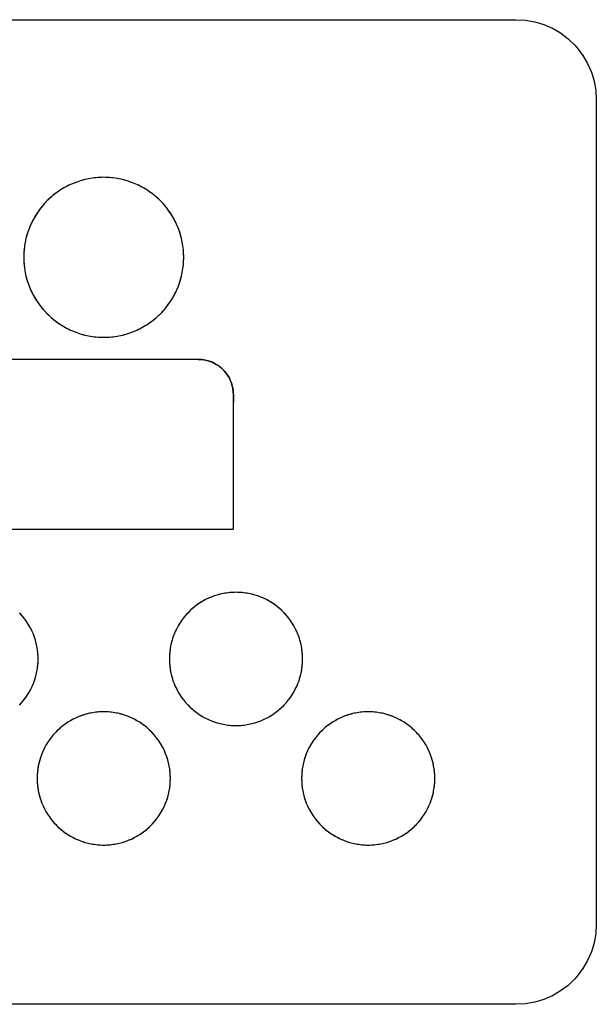
# Model space of a CAD drawing. Units: millimetres. Extents: x 31 to 818, y 144 to 401.
# Drawn here: x 568 to 575, y 185 to 197 of the extents above; entities that cross this region are included whole.
import ezdxf

# ---------------------------------------------------------------- set-up
doc = ezdxf.new("R2010")
doc.units = ezdxf.units.MM
doc.header["$LTSCALE"] = 46.255
doc.layers.add('IMPORT_IGES', color=7, linetype='CONTINUOUS')

msp = doc.modelspace()

# ---------------------------------------------------------------- linework, layer by layer
at = {"layer": 'IMPORT_IGES', "color": 7, "linetype": 'CONTINUOUS'}
for p, q in [((563.938, 196.807), (574.237, 196.807)), ((574.237, 196.807), (574.355, 196.8)), ((574.355, 196.8), (574.47, 196.78)), ((574.47, 196.78), (574.582, 196.746)), ((574.582, 196.746), (574.689, 196.7)), ((574.689, 196.7), (574.79, 196.641)), ((574.79, 196.641), (574.885, 196.57)), ((574.885, 196.57), (574.97, 196.488)), ((574.97, 196.488), (575.001, 196.454)), ((575.001, 196.454), (575.071, 196.36)), ((575.071, 196.36), (575.13, 196.258)), ((575.13, 196.258), (575.177, 196.151)), ((575.177, 196.151), (575.211, 196.04)), ((575.211, 196.04), (575.231, 195.924)), ((575.231, 195.924), (575.238, 195.807)), ((575.238, 195.807), (575.238, 185.507)), ((568.992, 194.833), (568.945, 194.828)), ((569.04, 194.837), (568.992, 194.833)), ((569.088, 194.838), (569.04, 194.837)), ((569.135, 194.837), (569.088, 194.838)), ((569.183, 194.833), (569.135, 194.837)), ((569.23, 194.828), (569.183, 194.833)), ((568.632, 194.728), (568.59, 194.705)), ((568.674, 194.748), (568.632, 194.728)), ((568.718, 194.767), (568.674, 194.748)), ((568.762, 194.783), (568.718, 194.767)), ((568.807, 194.798), (568.762, 194.783)), ((568.853, 194.81), (568.807, 194.798)), ((568.899, 194.82), (568.853, 194.81)), ((568.945, 194.828), (568.899, 194.82)), ((569.277, 194.82), (569.23, 194.828)), ((569.323, 194.81), (569.277, 194.82)), ((569.368, 194.798), (569.323, 194.81)), ((569.413, 194.783), (569.368, 194.798)), ((569.457, 194.767), (569.413, 194.783)), ((569.501, 194.748), (569.457, 194.767)), ((569.543, 194.728), (569.501, 194.748)), ((569.585, 194.705), (569.543, 194.728)), ((568.435, 194.595), (568.4, 194.563)), ((568.472, 194.626), (568.435, 194.595)), ((568.51, 194.654), (568.472, 194.626)), ((568.549, 194.681), (568.51, 194.654)), ((568.59, 194.705), (568.549, 194.681)), ((569.626, 194.681), (569.585, 194.705)), ((569.665, 194.654), (569.626, 194.681)), ((569.703, 194.626), (569.665, 194.654)), ((569.74, 194.595), (569.703, 194.626)), ((569.775, 194.563), (569.74, 194.595)), ((568.331, 194.491), (568.301, 194.455)), ((568.363, 194.527), (568.331, 194.491)), ((568.366, 194.53), (568.363, 194.527)), ((568.4, 194.563), (568.366, 194.53)), ((569.809, 194.53), (569.775, 194.563)), ((569.812, 194.527), (569.809, 194.53)), ((569.844, 194.491), (569.812, 194.527)), ((569.874, 194.455), (569.844, 194.491)), ((568.246, 194.377), (568.221, 194.337)), ((568.272, 194.416), (568.246, 194.377)), ((568.301, 194.455), (568.272, 194.416)), ((569.902, 194.417), (569.874, 194.455)), ((569.929, 194.377), (569.902, 194.417)), ((569.954, 194.337), (569.929, 194.377)), ((568.178, 194.252), (568.159, 194.209)), ((568.199, 194.295), (568.178, 194.252)), ((568.221, 194.337), (568.199, 194.295)), ((569.976, 194.295), (569.954, 194.337)), ((569.997, 194.252), (569.976, 194.295)), ((570.015, 194.209), (569.997, 194.252)), ((568.129, 194.12), (568.116, 194.074)), ((568.143, 194.165), (568.129, 194.12)), ((568.159, 194.209), (568.143, 194.165)), ((570.032, 194.165), (570.015, 194.209)), ((570.046, 194.12), (570.032, 194.165)), ((570.058, 194.074), (570.046, 194.12)), ((568.099, 193.981), (568.093, 193.934)), ((568.106, 194.028), (568.099, 193.981)), ((568.116, 194.074), (568.106, 194.028)), ((570.068, 194.028), (570.058, 194.074)), ((570.076, 193.981), (570.068, 194.028)), ((570.082, 193.934), (570.076, 193.981)), ((568.09, 193.887), (568.089, 193.839)), ((568.093, 193.934), (568.09, 193.887)), ((570.085, 193.887), (570.082, 193.934)), ((570.086, 193.839), (570.085, 193.887)), ((568.089, 193.839), (568.09, 193.792)), ((568.09, 193.792), (568.093, 193.744)), ((568.093, 193.744), (568.099, 193.697)), ((570.076, 193.697), (570.082, 193.744)), ((570.082, 193.744), (570.085, 193.792)), ((570.085, 193.792), (570.086, 193.839)), ((568.099, 193.697), (568.106, 193.65)), ((568.106, 193.65), (568.116, 193.604)), ((568.116, 193.604), (568.129, 193.559)), ((570.046, 193.559), (570.058, 193.604)), ((570.058, 193.604), (570.068, 193.65)), ((570.068, 193.65), (570.076, 193.697)), ((568.129, 193.559), (568.143, 193.514)), ((568.143, 193.514), (568.159, 193.469)), ((570.015, 193.469), (570.032, 193.514)), ((570.032, 193.514), (570.046, 193.559)), ((568.159, 193.469), (568.178, 193.426)), ((568.178, 193.426), (568.199, 193.383)), ((568.199, 193.383), (568.221, 193.342)), ((569.954, 193.342), (569.976, 193.383)), ((569.976, 193.383), (569.997, 193.426)), ((569.997, 193.426), (570.015, 193.469)), ((568.221, 193.342), (568.246, 193.301)), ((568.246, 193.301), (568.272, 193.262)), ((568.272, 193.262), (568.301, 193.224)), ((569.874, 193.224), (569.902, 193.262)), ((569.902, 193.262), (569.929, 193.301)), ((569.929, 193.301), (569.954, 193.342)), ((568.301, 193.224), (568.331, 193.187)), ((568.331, 193.187), (568.363, 193.152)), ((568.363, 193.152), (568.366, 193.148)), ((568.366, 193.148), (568.4, 193.115)), ((568.4, 193.115), (568.435, 193.083)), ((569.74, 193.083), (569.775, 193.115)), ((569.775, 193.115), (569.778, 193.118)), ((569.778, 193.118), (569.812, 193.151)), ((569.812, 193.151), (569.844, 193.187)), ((569.844, 193.187), (569.874, 193.224)), ((568.435, 193.083), (568.472, 193.052)), ((568.472, 193.052), (568.51, 193.024)), ((568.51, 193.024), (568.55, 192.997)), ((568.55, 192.997), (568.59, 192.973)), ((569.585, 192.973), (569.625, 192.997)), ((569.625, 192.997), (569.665, 193.024)), ((569.665, 193.024), (569.703, 193.052)), ((569.703, 193.052), (569.74, 193.083)), ((568.59, 192.973), (568.632, 192.95)), ((568.632, 192.95), (568.674, 192.93)), ((568.674, 192.93), (568.718, 192.911)), ((568.718, 192.911), (568.762, 192.895)), ((568.762, 192.895), (568.807, 192.88)), ((568.807, 192.88), (568.853, 192.868)), ((568.853, 192.868), (568.899, 192.858)), ((569.277, 192.858), (569.323, 192.868)), ((569.323, 192.868), (569.368, 192.88)), ((569.368, 192.88), (569.413, 192.895)), ((569.413, 192.895), (569.457, 192.911)), ((569.457, 192.911), (569.501, 192.93)), ((569.501, 192.93), (569.543, 192.95)), ((569.543, 192.95), (569.585, 192.973)), ((568.899, 192.858), (568.945, 192.85)), ((568.945, 192.85), (568.992, 192.845)), ((568.992, 192.845), (569.04, 192.841)), ((569.04, 192.841), (569.088, 192.84)), ((569.088, 192.84), (569.135, 192.841)), ((569.135, 192.841), (569.183, 192.845)), ((569.183, 192.845), (569.23, 192.85)), ((569.23, 192.85), (569.277, 192.858)), ((570.265, 192.564), (567.909, 192.564)), ((570.302, 192.563), (570.265, 192.564)), ((570.339, 192.558), (570.302, 192.563)), ((570.375, 192.551), (570.339, 192.558)), ((570.41, 192.54), (570.375, 192.551)), ((570.444, 192.527), (570.41, 192.54)), ((570.477, 192.51), (570.444, 192.527)), ((570.508, 192.491), (570.477, 192.51)), ((570.538, 192.47), (570.508, 192.491)), ((570.566, 192.446), (570.538, 192.47)), ((570.587, 192.425), (570.566, 192.446)), ((570.611, 192.397), (570.587, 192.425)), ((570.633, 192.367), (570.611, 192.397)), ((570.652, 192.336), (570.633, 192.367)), ((570.668, 192.303), (570.652, 192.336)), ((570.681, 192.269), (570.668, 192.303)), ((570.692, 192.234), (570.681, 192.269)), ((570.699, 192.198), (570.692, 192.234)), ((570.704, 192.161), (570.699, 192.198)), ((570.706, 192.124), (570.704, 192.161)), ((570.706, 190.443), (570.706, 192.124)), ((567.469, 190.443), (570.706, 190.443)), ((570.359, 189.562), (570.325, 189.543)), ((570.395, 189.579), (570.359, 189.562)), ((570.431, 189.595), (570.395, 189.579)), ((570.468, 189.608), (570.431, 189.595)), ((570.505, 189.62), (570.468, 189.608)), ((570.543, 189.63), (570.505, 189.62)), ((570.581, 189.639), (570.543, 189.63)), ((570.62, 189.645), (570.581, 189.639)), ((570.659, 189.65), (570.62, 189.645)), ((570.699, 189.653), (570.659, 189.65)), ((570.739, 189.654), (570.699, 189.653)), ((570.778, 189.653), (570.739, 189.654)), ((570.818, 189.65), (570.778, 189.653)), ((570.857, 189.645), (570.818, 189.65)), ((570.896, 189.639), (570.857, 189.645)), ((570.935, 189.63), (570.896, 189.639)), ((570.973, 189.62), (570.935, 189.63)), ((571.01, 189.608), (570.973, 189.62)), ((571.047, 189.595), (571.01, 189.608)), ((571.083, 189.579), (571.047, 189.595)), ((571.119, 189.562), (571.083, 189.579)), ((571.153, 189.543), (571.119, 189.562)), ((570.164, 189.422), (570.136, 189.394)), ((570.166, 189.425), (570.164, 189.422)), ((570.196, 189.451), (570.166, 189.425)), ((570.226, 189.477), (570.196, 189.451)), ((570.258, 189.5), (570.226, 189.477)), ((570.291, 189.523), (570.258, 189.5)), ((570.325, 189.543), (570.291, 189.523)), ((571.187, 189.523), (571.153, 189.543)), ((571.22, 189.501), (571.187, 189.523)), ((571.252, 189.477), (571.22, 189.501)), ((571.282, 189.452), (571.252, 189.477)), ((571.312, 189.425), (571.282, 189.452)), ((571.34, 189.397), (571.312, 189.425)), ((568.066, 189.365), (568.039, 189.394)), ((568.091, 189.334), (568.066, 189.365)), ((568.115, 189.303), (568.091, 189.334)), ((568.137, 189.27), (568.115, 189.303)), ((570.06, 189.302), (570.038, 189.27)), ((570.084, 189.334), (570.06, 189.302)), ((570.109, 189.365), (570.084, 189.334)), ((570.136, 189.394), (570.109, 189.365)), ((571.369, 189.365), (571.342, 189.394)), ((571.394, 189.334), (571.369, 189.365)), ((571.418, 189.302), (571.394, 189.334)), ((571.44, 189.27), (571.418, 189.302)), ((568.157, 189.236), (568.137, 189.27)), ((568.176, 189.201), (568.157, 189.236)), ((568.193, 189.166), (568.176, 189.201)), ((569.999, 189.201), (569.981, 189.166)), ((570.017, 189.236), (569.999, 189.201)), ((570.038, 189.27), (570.017, 189.236)), ((571.461, 189.236), (571.44, 189.27)), ((571.479, 189.201), (571.461, 189.236)), ((571.497, 189.166), (571.479, 189.201)), ((568.209, 189.13), (568.193, 189.166)), ((568.223, 189.093), (568.209, 189.13)), ((568.234, 189.055), (568.223, 189.093)), ((568.245, 189.017), (568.234, 189.055)), ((569.94, 189.055), (569.93, 189.017)), ((569.952, 189.093), (569.94, 189.055)), ((569.966, 189.13), (569.952, 189.093)), ((569.981, 189.166), (569.966, 189.13)), ((571.512, 189.13), (571.497, 189.166)), ((571.526, 189.093), (571.512, 189.13)), ((571.538, 189.055), (571.526, 189.093)), ((571.548, 189.017), (571.538, 189.055)), ((568.253, 188.979), (568.245, 189.017)), ((568.259, 188.94), (568.253, 188.979)), ((568.264, 188.901), (568.259, 188.94)), ((569.915, 188.94), (569.911, 188.901)), ((569.922, 188.979), (569.915, 188.94)), ((569.93, 189.017), (569.922, 188.979)), ((571.556, 188.979), (571.548, 189.017)), ((571.563, 188.94), (571.556, 188.979)), ((571.567, 188.901), (571.563, 188.94)), ((568.267, 188.861), (568.264, 188.901)), ((568.268, 188.822), (568.267, 188.861)), ((568.267, 188.782), (568.268, 188.822)), ((569.908, 188.861), (569.907, 188.822)), ((569.907, 188.822), (569.908, 188.782)), ((569.911, 188.901), (569.908, 188.861)), ((571.57, 188.861), (571.567, 188.901)), ((571.571, 188.822), (571.57, 188.861)), ((571.57, 188.782), (571.571, 188.822)), ((568.253, 188.664), (568.259, 188.703)), ((568.259, 188.703), (568.264, 188.742)), ((568.264, 188.742), (568.267, 188.782)), ((569.908, 188.782), (569.911, 188.742)), ((569.911, 188.742), (569.915, 188.703)), ((569.915, 188.703), (569.922, 188.664)), ((571.556, 188.664), (571.563, 188.703)), ((571.563, 188.703), (571.567, 188.742)), ((571.567, 188.742), (571.57, 188.782)), ((568.223, 188.55), (568.234, 188.588)), ((568.234, 188.588), (568.245, 188.626)), ((568.245, 188.626), (568.253, 188.664)), ((569.922, 188.664), (569.93, 188.626)), ((569.93, 188.626), (569.94, 188.588)), ((569.94, 188.588), (569.952, 188.55)), ((571.526, 188.55), (571.538, 188.588)), ((571.538, 188.588), (571.548, 188.626)), ((571.548, 188.626), (571.556, 188.664)), ((568.157, 188.407), (568.176, 188.442)), ((568.176, 188.442), (568.193, 188.477)), ((568.193, 188.477), (568.209, 188.513)), ((568.209, 188.513), (568.223, 188.55)), ((569.952, 188.55), (569.966, 188.514)), ((569.966, 188.514), (569.981, 188.477)), ((569.981, 188.477), (569.999, 188.442)), ((569.999, 188.442), (570.017, 188.407)), ((571.461, 188.407), (571.479, 188.442)), ((571.479, 188.442), (571.497, 188.477)), ((571.497, 188.477), (571.512, 188.514)), ((571.512, 188.514), (571.526, 188.55)), ((568.091, 188.309), (568.115, 188.341)), ((568.115, 188.341), (568.137, 188.373)), ((568.137, 188.373), (568.157, 188.407)), ((570.017, 188.407), (570.038, 188.374)), ((570.038, 188.374), (570.06, 188.341)), ((570.06, 188.341), (570.084, 188.309)), ((571.394, 188.309), (571.418, 188.341)), ((571.418, 188.341), (571.44, 188.374)), ((571.44, 188.374), (571.461, 188.407)), ((568.037, 188.246), (568.039, 188.249)), ((568.039, 188.249), (568.066, 188.278)), ((568.066, 188.278), (568.091, 188.309)), ((570.084, 188.309), (570.109, 188.278)), ((570.109, 188.278), (570.136, 188.249)), ((570.136, 188.249), (570.164, 188.221)), ((570.166, 188.219), (570.195, 188.192)), ((570.195, 188.192), (570.226, 188.167)), ((571.252, 188.167), (571.282, 188.192)), ((571.282, 188.192), (571.312, 188.218)), ((571.312, 188.218), (571.34, 188.246)), ((571.34, 188.246), (571.342, 188.249)), ((571.342, 188.249), (571.369, 188.278)), ((571.369, 188.278), (571.394, 188.309)), ((568.707, 188.069), (568.673, 188.05)), ((568.743, 188.086), (568.707, 188.069)), ((568.779, 188.102), (568.743, 188.086)), ((568.816, 188.116), (568.779, 188.102)), ((568.853, 188.127), (568.816, 188.116)), ((568.891, 188.138), (568.853, 188.127)), ((568.93, 188.146), (568.891, 188.138)), ((568.969, 188.152), (568.93, 188.146)), ((569.008, 188.157), (568.969, 188.152)), ((569.047, 188.16), (569.008, 188.157)), ((569.087, 188.161), (569.047, 188.16)), ((569.127, 188.16), (569.087, 188.161)), ((569.166, 188.157), (569.127, 188.16)), ((569.206, 188.152), (569.166, 188.157)), ((569.245, 188.146), (569.206, 188.152)), ((569.283, 188.138), (569.245, 188.146)), ((569.321, 188.127), (569.283, 188.138)), ((569.359, 188.116), (569.321, 188.127)), ((569.395, 188.102), (569.359, 188.116)), ((569.432, 188.086), (569.395, 188.102)), ((569.467, 188.069), (569.432, 188.086)), ((569.502, 188.05), (569.467, 188.069)), ((570.226, 188.167), (570.258, 188.143)), ((570.258, 188.143), (570.291, 188.121)), ((570.291, 188.121), (570.324, 188.1)), ((570.324, 188.1), (570.359, 188.081)), ((570.359, 188.081), (570.395, 188.064)), ((571.083, 188.064), (571.119, 188.081)), ((571.119, 188.081), (571.153, 188.1)), ((571.153, 188.1), (571.187, 188.121)), ((571.187, 188.121), (571.22, 188.143)), ((571.22, 188.143), (571.252, 188.167)), ((572.01, 188.069), (571.976, 188.05)), ((572.046, 188.086), (572.01, 188.069)), ((572.082, 188.102), (572.046, 188.086)), ((572.119, 188.116), (572.082, 188.102)), ((572.156, 188.127), (572.119, 188.116)), ((572.194, 188.138), (572.156, 188.127)), ((572.233, 188.146), (572.194, 188.138)), ((572.271, 188.152), (572.233, 188.146)), ((572.311, 188.157), (572.271, 188.152)), ((572.35, 188.16), (572.311, 188.157)), ((572.39, 188.161), (572.35, 188.16)), ((572.43, 188.16), (572.39, 188.161)), ((572.469, 188.157), (572.43, 188.16)), ((572.509, 188.152), (572.469, 188.157)), ((572.547, 188.146), (572.509, 188.152)), ((572.586, 188.138), (572.547, 188.146)), ((572.624, 188.127), (572.586, 188.138)), ((572.661, 188.116), (572.624, 188.127)), ((572.698, 188.102), (572.661, 188.116)), ((572.735, 188.086), (572.698, 188.102)), ((572.77, 188.069), (572.735, 188.086)), ((572.805, 188.05), (572.77, 188.069)), ((568.544, 187.959), (568.515, 187.932)), ((568.575, 187.984), (568.544, 187.959)), ((568.606, 188.008), (568.575, 187.984)), ((568.639, 188.03), (568.606, 188.008)), ((568.673, 188.05), (568.639, 188.03)), ((569.536, 188.03), (569.502, 188.05)), ((569.568, 188.008), (569.536, 188.03)), ((569.6, 187.984), (569.568, 188.008)), ((569.631, 187.959), (569.6, 187.984)), ((569.66, 187.932), (569.631, 187.959)), ((570.395, 188.064), (570.431, 188.049)), ((570.431, 188.049), (570.468, 188.035)), ((570.468, 188.035), (570.505, 188.023)), ((570.505, 188.023), (570.543, 188.013)), ((570.543, 188.013), (570.581, 188.005)), ((570.581, 188.005), (570.62, 187.998)), ((570.62, 187.998), (570.659, 187.994)), ((570.659, 187.994), (570.699, 187.991)), ((570.699, 187.991), (570.739, 187.99)), ((570.739, 187.99), (570.778, 187.991)), ((570.778, 187.991), (570.818, 187.994)), ((570.818, 187.994), (570.857, 187.998)), ((570.857, 187.998), (570.896, 188.005)), ((570.896, 188.005), (570.935, 188.013)), ((570.935, 188.013), (570.973, 188.023)), ((570.973, 188.023), (571.01, 188.035)), ((571.01, 188.035), (571.047, 188.049)), ((571.047, 188.049), (571.083, 188.064)), ((571.847, 187.959), (571.817, 187.932)), ((571.877, 187.984), (571.847, 187.959)), ((571.909, 188.008), (571.877, 187.984)), ((571.942, 188.03), (571.909, 188.008)), ((571.976, 188.05), (571.942, 188.03)), ((572.838, 188.03), (572.805, 188.05)), ((572.871, 188.008), (572.838, 188.03)), ((572.903, 187.984), (572.871, 188.008)), ((572.934, 187.959), (572.903, 187.984)), ((572.963, 187.932), (572.934, 187.959)), ((568.432, 187.842), (568.408, 187.81)), ((568.457, 187.872), (568.432, 187.842)), ((568.484, 187.902), (568.457, 187.872)), ((568.512, 187.93), (568.484, 187.902)), ((568.515, 187.932), (568.512, 187.93)), ((569.688, 187.904), (569.66, 187.932)), ((569.691, 187.902), (569.688, 187.904)), ((569.718, 187.872), (569.691, 187.902)), ((569.743, 187.842), (569.718, 187.872)), ((569.766, 187.81), (569.743, 187.842)), ((571.735, 187.842), (571.711, 187.81)), ((571.76, 187.872), (571.735, 187.842)), ((571.787, 187.902), (571.76, 187.872)), ((571.815, 187.93), (571.787, 187.902)), ((571.817, 187.932), (571.815, 187.93)), ((572.991, 187.904), (572.963, 187.932)), ((573.02, 187.872), (572.994, 187.902)), ((573.045, 187.842), (573.02, 187.872)), ((573.069, 187.81), (573.045, 187.842)), ((568.347, 187.709), (568.33, 187.673)), ((568.366, 187.743), (568.347, 187.709)), ((568.386, 187.777), (568.366, 187.743)), ((568.408, 187.81), (568.386, 187.777)), ((569.788, 187.777), (569.766, 187.81)), ((569.809, 187.743), (569.788, 187.777)), ((569.828, 187.709), (569.809, 187.743)), ((569.845, 187.673), (569.828, 187.709)), ((571.65, 187.709), (571.633, 187.673)), ((571.669, 187.743), (571.65, 187.709)), ((571.689, 187.777), (571.669, 187.743)), ((571.711, 187.81), (571.689, 187.777)), ((573.091, 187.777), (573.069, 187.81)), ((573.112, 187.743), (573.091, 187.777)), ((573.131, 187.709), (573.112, 187.743)), ((573.148, 187.673), (573.131, 187.709)), ((568.301, 187.6), (568.289, 187.563)), ((568.314, 187.637), (568.301, 187.6)), ((568.33, 187.673), (568.314, 187.637)), ((569.86, 187.637), (569.845, 187.673)), ((569.874, 187.6), (569.86, 187.637)), ((569.886, 187.563), (569.874, 187.6)), ((571.603, 187.6), (571.592, 187.563)), ((571.617, 187.637), (571.603, 187.6)), ((571.633, 187.673), (571.617, 187.637)), ((573.163, 187.637), (573.148, 187.673)), ((573.177, 187.6), (573.163, 187.637)), ((573.189, 187.563), (573.177, 187.6)), ((568.27, 187.486), (568.264, 187.448)), ((568.279, 187.525), (568.27, 187.486)), ((568.289, 187.563), (568.279, 187.525)), ((569.896, 187.525), (569.886, 187.563)), ((569.905, 187.486), (569.896, 187.525)), ((569.911, 187.448), (569.905, 187.486)), ((571.573, 187.486), (571.567, 187.448)), ((571.581, 187.525), (571.573, 187.486)), ((571.592, 187.563), (571.581, 187.525)), ((573.199, 187.525), (573.189, 187.563)), ((573.207, 187.486), (573.199, 187.525)), ((573.214, 187.448), (573.207, 187.486)), ((568.256, 187.369), (568.255, 187.329)), ((568.259, 187.408), (568.256, 187.369)), ((568.264, 187.448), (568.259, 187.408)), ((569.916, 187.408), (569.911, 187.448)), ((569.918, 187.369), (569.916, 187.408)), ((569.919, 187.329), (569.918, 187.369)), ((571.559, 187.369), (571.558, 187.329)), ((571.562, 187.408), (571.559, 187.369)), ((571.567, 187.448), (571.562, 187.408)), ((573.218, 187.408), (573.214, 187.448)), ((573.221, 187.369), (573.218, 187.408)), ((573.222, 187.329), (573.221, 187.369)), ((568.255, 187.329), (568.256, 187.289)), ((568.256, 187.289), (568.259, 187.25)), ((568.259, 187.25), (568.264, 187.211)), ((568.264, 187.211), (568.27, 187.172)), ((569.905, 187.172), (569.911, 187.211)), ((569.911, 187.211), (569.916, 187.25)), ((569.916, 187.25), (569.918, 187.289)), ((569.918, 187.289), (569.919, 187.329)), ((571.558, 187.329), (571.559, 187.289)), ((571.559, 187.289), (571.562, 187.25)), ((571.562, 187.25), (571.567, 187.211)), ((571.567, 187.211), (571.573, 187.172)), ((573.207, 187.172), (573.214, 187.211)), ((573.214, 187.211), (573.218, 187.25)), ((573.218, 187.25), (573.221, 187.289)), ((573.221, 187.289), (573.222, 187.329)), ((568.27, 187.172), (568.279, 187.133)), ((568.279, 187.133), (568.289, 187.095)), ((568.289, 187.095), (568.301, 187.058)), ((569.874, 187.058), (569.886, 187.095)), ((569.886, 187.095), (569.896, 187.133)), ((569.896, 187.133), (569.905, 187.172)), ((571.573, 187.172), (571.581, 187.133)), ((571.581, 187.133), (571.592, 187.095)), ((571.592, 187.095), (571.603, 187.058)), ((573.177, 187.058), (573.189, 187.095)), ((573.189, 187.095), (573.199, 187.133)), ((573.199, 187.133), (573.207, 187.172)), ((568.301, 187.058), (568.314, 187.021)), ((568.314, 187.021), (568.33, 186.985)), ((568.33, 186.985), (568.347, 186.949)), ((569.828, 186.949), (569.845, 186.985)), ((569.845, 186.985), (569.86, 187.021)), ((569.86, 187.021), (569.874, 187.058)), ((571.603, 187.058), (571.617, 187.021)), ((571.617, 187.021), (571.633, 186.985)), ((571.633, 186.985), (571.65, 186.949)), ((573.131, 186.949), (573.148, 186.985)), ((573.148, 186.985), (573.163, 187.021)), ((573.163, 187.021), (573.177, 187.058)), ((568.347, 186.949), (568.366, 186.915)), ((568.366, 186.915), (568.386, 186.881)), ((568.386, 186.881), (568.408, 186.848)), ((568.408, 186.848), (568.432, 186.816)), ((569.743, 186.816), (569.766, 186.848)), ((569.766, 186.848), (569.788, 186.881)), ((569.788, 186.881), (569.809, 186.915)), ((569.809, 186.915), (569.828, 186.949)), ((571.65, 186.949), (571.669, 186.915)), ((571.669, 186.915), (571.689, 186.881)), ((571.689, 186.881), (571.711, 186.848)), ((571.711, 186.848), (571.735, 186.816)), ((573.046, 186.816), (573.069, 186.848)), ((573.069, 186.848), (573.091, 186.881)), ((573.091, 186.881), (573.112, 186.915)), ((573.112, 186.915), (573.131, 186.949)), ((568.432, 186.816), (568.457, 186.786)), ((568.457, 186.786), (568.484, 186.756)), ((568.484, 186.756), (568.512, 186.728)), ((568.512, 186.728), (568.515, 186.726)), ((568.515, 186.726), (568.544, 186.699)), ((569.631, 186.699), (569.66, 186.725)), ((569.66, 186.725), (569.688, 186.753)), ((569.688, 186.753), (569.691, 186.756)), ((569.691, 186.756), (569.718, 186.786)), ((569.718, 186.786), (569.743, 186.816)), ((571.735, 186.816), (571.76, 186.786)), ((571.76, 186.786), (571.787, 186.756)), ((571.787, 186.756), (571.815, 186.728)), ((571.817, 186.726), (571.847, 186.699)), ((572.934, 186.699), (572.963, 186.725)), ((572.963, 186.725), (572.991, 186.753)), ((572.991, 186.753), (572.994, 186.756)), ((572.994, 186.756), (573.02, 186.786)), ((573.02, 186.786), (573.046, 186.816)), ((568.544, 186.699), (568.575, 186.674)), ((568.575, 186.674), (568.606, 186.65)), ((568.606, 186.65), (568.639, 186.628)), ((568.639, 186.628), (568.673, 186.608)), ((568.673, 186.608), (568.707, 186.589)), ((569.467, 186.589), (569.502, 186.607)), ((569.502, 186.607), (569.536, 186.628)), ((569.536, 186.628), (569.568, 186.65)), ((569.568, 186.65), (569.6, 186.674)), ((569.6, 186.674), (569.631, 186.699)), ((571.847, 186.699), (571.877, 186.674)), ((571.877, 186.674), (571.909, 186.65)), ((571.909, 186.65), (571.942, 186.628)), ((571.942, 186.628), (571.976, 186.608)), ((571.976, 186.608), (572.01, 186.589)), ((572.77, 186.589), (572.805, 186.607)), ((572.805, 186.607), (572.838, 186.628)), ((572.838, 186.628), (572.871, 186.65)), ((572.871, 186.65), (572.903, 186.674)), ((572.903, 186.674), (572.934, 186.699)), ((568.707, 186.589), (568.743, 186.572)), ((568.743, 186.572), (568.779, 186.556)), ((568.779, 186.556), (568.816, 186.542)), ((568.816, 186.542), (568.853, 186.53)), ((568.853, 186.53), (568.891, 186.52)), ((568.891, 186.52), (568.93, 186.512)), ((568.93, 186.512), (568.969, 186.506)), ((568.969, 186.506), (569.008, 186.501)), ((569.008, 186.501), (569.047, 186.498)), ((569.047, 186.498), (569.087, 186.497)), ((569.087, 186.497), (569.127, 186.498)), ((569.127, 186.498), (569.166, 186.501)), ((569.166, 186.501), (569.206, 186.506)), ((569.206, 186.506), (569.245, 186.512)), ((569.245, 186.512), (569.283, 186.52)), ((569.283, 186.52), (569.321, 186.53)), ((569.321, 186.53), (569.359, 186.542)), ((569.359, 186.542), (569.395, 186.556)), ((569.395, 186.556), (569.432, 186.571)), ((569.432, 186.571), (569.467, 186.589)), ((572.01, 186.589), (572.046, 186.572)), ((572.046, 186.572), (572.082, 186.556)), ((572.082, 186.556), (572.119, 186.542)), ((572.119, 186.542), (572.156, 186.53)), ((572.156, 186.53), (572.194, 186.52)), ((572.194, 186.52), (572.233, 186.512)), ((572.233, 186.512), (572.271, 186.506)), ((572.271, 186.506), (572.311, 186.501)), ((572.311, 186.501), (572.35, 186.498)), ((572.35, 186.498), (572.39, 186.497)), ((572.39, 186.497), (572.43, 186.498)), ((572.43, 186.498), (572.469, 186.501)), ((572.469, 186.501), (572.509, 186.506)), ((572.509, 186.506), (572.547, 186.512)), ((572.547, 186.512), (572.586, 186.52)), ((572.586, 186.52), (572.624, 186.53)), ((572.624, 186.53), (572.661, 186.542)), ((572.661, 186.542), (572.698, 186.556)), ((572.698, 186.556), (572.735, 186.571)), ((572.735, 186.571), (572.77, 186.589)), ((575.238, 185.507), (575.231, 185.39)), ((575.231, 185.39), (575.211, 185.275)), ((575.211, 185.275), (575.177, 185.163)), ((575.177, 185.163), (575.13, 185.056)), ((575.13, 185.056), (575.071, 184.954)), ((575.071, 184.954), (575.001, 184.86)), ((574.97, 184.826), (574.885, 184.744)), ((575.001, 184.86), (574.97, 184.826)), ((574.79, 184.674), (574.689, 184.615)), ((574.885, 184.744), (574.79, 184.674)), ((574.237, 184.507), (563.938, 184.507)), ((574.355, 184.514), (574.237, 184.507)), ((574.47, 184.534), (574.355, 184.514)), ((574.582, 184.568), (574.47, 184.534)), ((574.689, 184.615), (574.582, 184.568))]:
    msp.add_line(p, q, dxfattribs=at)
for points in [[(569.088, 194.838), (569.064, 194.837), (569.04, 194.837), (569.016, 194.835), (568.992, 194.833), (568.969, 194.831), (568.945, 194.828), (568.922, 194.824), (568.899, 194.82), (568.876, 194.815), (568.853, 194.81), (568.83, 194.804), (568.807, 194.798), (568.784, 194.791), (568.762, 194.783), (568.74, 194.775), (568.718, 194.767), (568.696, 194.758), (568.674, 194.748), (568.653, 194.738), (568.632, 194.728), (568.611, 194.717), (568.59, 194.705), (568.57, 194.693), (568.549, 194.681), (568.53, 194.668), (568.51, 194.654), (568.491, 194.64), (568.472, 194.626), (568.453, 194.611), (568.435, 194.595), (568.417, 194.58), (568.4, 194.563), (568.383, 194.547), (568.366, 194.53)], [(569.809, 194.53), (569.792, 194.547), (569.775, 194.563), (569.758, 194.579), (569.74, 194.595), (569.722, 194.611), (569.703, 194.626), (569.684, 194.64), (569.665, 194.654), (569.645, 194.667), (569.626, 194.681), (569.605, 194.693), (569.585, 194.705), (569.564, 194.717), (569.543, 194.728), (569.522, 194.738), (569.501, 194.748), (569.479, 194.758), (569.457, 194.767), (569.435, 194.775), (569.413, 194.783), (569.391, 194.791), (569.368, 194.798), (569.346, 194.804), (569.323, 194.81), (569.3, 194.815), (569.277, 194.82), (569.253, 194.824), (569.23, 194.828), (569.206, 194.831), (569.183, 194.833), (569.159, 194.835), (569.135, 194.837), (569.112, 194.837), (569.088, 194.838)], [(568.363, 194.527), (568.347, 194.509), (568.331, 194.491), (568.316, 194.473), (568.301, 194.455), (568.286, 194.436), (568.272, 194.416), (568.259, 194.397), (568.246, 194.377), (568.233, 194.357), (568.221, 194.337), (568.21, 194.316), (568.199, 194.295), (568.188, 194.274), (568.178, 194.252), (568.168, 194.231), (568.159, 194.209), (568.151, 194.187), (568.143, 194.165), (568.136, 194.142), (568.129, 194.12), (568.122, 194.097), (568.116, 194.074), (568.111, 194.051), (568.106, 194.028), (568.102, 194.005), (568.099, 193.981), (568.096, 193.958), (568.093, 193.934), (568.091, 193.911), (568.09, 193.887), (568.089, 193.863), (568.089, 193.839), (568.089, 193.815), (568.09, 193.792), (568.091, 193.768), (568.093, 193.744), (568.096, 193.72), (568.099, 193.697), (568.102, 193.674), (568.106, 193.65), (568.111, 193.627), (568.116, 193.604), (568.122, 193.581), (568.129, 193.559), (568.136, 193.536), (568.143, 193.514), (568.151, 193.491), (568.159, 193.469), (568.168, 193.447), (568.178, 193.426), (568.188, 193.404), (568.199, 193.383), (568.21, 193.362), (568.221, 193.342), (568.233, 193.321), (568.246, 193.301), (568.259, 193.281), (568.272, 193.262), (568.286, 193.243), (568.301, 193.224), (568.316, 193.205), (568.331, 193.187), (568.347, 193.169), (568.363, 193.152)], [(569.778, 193.118), (569.795, 193.134), (569.812, 193.151), (569.828, 193.169), (569.844, 193.187), (569.859, 193.205), (569.874, 193.224), (569.888, 193.242), (569.902, 193.262), (569.916, 193.281), (569.929, 193.301), (569.942, 193.321), (569.954, 193.342), (569.965, 193.362), (569.976, 193.383), (569.987, 193.404), (569.997, 193.426), (570.006, 193.447), (570.015, 193.469), (570.024, 193.491), (570.032, 193.514), (570.039, 193.536), (570.046, 193.559), (570.052, 193.581), (570.058, 193.604), (570.064, 193.627), (570.068, 193.65), (570.072, 193.674), (570.076, 193.697), (570.079, 193.72), (570.082, 193.744), (570.084, 193.768), (570.085, 193.792), (570.086, 193.815), (570.086, 193.839), (570.086, 193.863), (570.085, 193.887), (570.084, 193.911), (570.082, 193.934), (570.079, 193.958), (570.076, 193.981), (570.072, 194.005), (570.068, 194.028), (570.064, 194.051), (570.058, 194.074), (570.052, 194.097), (570.046, 194.12), (570.039, 194.142), (570.032, 194.165), (570.024, 194.187), (570.015, 194.209), (570.006, 194.231), (569.997, 194.252), (569.987, 194.274), (569.976, 194.295), (569.965, 194.316), (569.954, 194.337), (569.941, 194.357), (569.929, 194.377), (569.916, 194.397), (569.902, 194.417), (569.888, 194.436), (569.874, 194.455), (569.859, 194.473), (569.844, 194.491), (569.828, 194.509), (569.812, 194.527)], [(568.366, 193.148), (568.383, 193.131), (568.4, 193.115), (568.417, 193.098), (568.435, 193.083), (568.453, 193.067), (568.472, 193.052), (568.491, 193.038), (568.51, 193.024), (568.53, 193.01), (568.55, 192.997), (568.57, 192.985), (568.59, 192.973), (568.611, 192.961), (568.632, 192.95), (568.653, 192.94), (568.674, 192.93), (568.696, 192.92), (568.718, 192.911), (568.74, 192.902), (568.762, 192.895), (568.784, 192.887), (568.807, 192.88), (568.83, 192.874), (568.853, 192.868), (568.876, 192.863), (568.899, 192.858), (568.922, 192.854), (568.945, 192.85), (568.969, 192.847), (568.992, 192.845), (569.016, 192.843), (569.04, 192.841), (569.064, 192.841), (569.088, 192.84)], [(569.088, 192.84), (569.112, 192.841), (569.135, 192.841), (569.159, 192.843), (569.183, 192.845), (569.206, 192.847), (569.23, 192.85), (569.253, 192.854), (569.277, 192.858), (569.3, 192.863), (569.323, 192.868), (569.346, 192.874), (569.368, 192.88), (569.391, 192.887), (569.413, 192.895), (569.435, 192.902), (569.457, 192.911), (569.479, 192.92), (569.501, 192.93), (569.522, 192.94), (569.543, 192.95), (569.564, 192.961), (569.585, 192.973), (569.605, 192.985), (569.625, 192.997), (569.645, 193.01), (569.665, 193.024), (569.684, 193.038), (569.703, 193.052), (569.721, 193.067), (569.74, 193.083), (569.758, 193.098), (569.775, 193.115)], [(570.165, 192.564), (570.215, 192.565), (570.265, 192.564), (570.284, 192.564), (570.302, 192.563), (570.321, 192.561), (570.339, 192.558), (570.357, 192.555), (570.375, 192.551), (570.392, 192.546), (570.41, 192.54), (570.427, 192.534), (570.444, 192.527), (570.46, 192.519), (570.477, 192.51), (570.493, 192.501), (570.508, 192.491), (570.523, 192.481), (570.538, 192.47), (570.552, 192.458), (570.566, 192.446)], [(570.587, 192.425), (570.599, 192.411), (570.611, 192.397), (570.622, 192.382), (570.633, 192.367), (570.643, 192.352), (570.652, 192.336), (570.66, 192.319), (570.668, 192.303), (570.675, 192.286), (570.681, 192.269), (570.687, 192.251), (570.692, 192.234), (570.696, 192.216), (570.699, 192.198), (570.702, 192.18), (570.704, 192.161), (570.705, 192.143), (570.706, 192.124), (570.706, 192.08), (570.706, 192.035)], [(570.739, 189.654), (570.719, 189.653), (570.699, 189.653), (570.679, 189.651), (570.659, 189.65), (570.64, 189.648), (570.62, 189.645), (570.601, 189.642), (570.581, 189.639), (570.562, 189.635), (570.543, 189.63), (570.524, 189.626), (570.505, 189.62), (570.486, 189.614), (570.468, 189.608), (570.449, 189.602), (570.431, 189.595), (570.413, 189.587), (570.395, 189.579), (570.377, 189.571), (570.359, 189.562), (570.342, 189.553), (570.325, 189.543), (570.308, 189.533), (570.291, 189.523), (570.274, 189.512), (570.258, 189.5), (570.242, 189.489), (570.226, 189.477), (570.211, 189.464), (570.196, 189.451), (570.181, 189.438), (570.166, 189.425)], [(571.342, 188.249), (571.356, 188.264), (571.369, 188.278), (571.382, 188.294), (571.394, 188.309), (571.406, 188.325), (571.418, 188.341), (571.429, 188.357), (571.44, 188.374), (571.45, 188.39), (571.461, 188.407), (571.47, 188.424), (571.479, 188.442), (571.488, 188.46), (571.497, 188.477), (571.505, 188.495), (571.512, 188.514), (571.519, 188.532), (571.526, 188.55), (571.532, 188.569), (571.538, 188.588), (571.543, 188.607), (571.548, 188.626), (571.552, 188.645), (571.556, 188.664), (571.56, 188.684), (571.563, 188.703), (571.565, 188.723), (571.567, 188.742), (571.569, 188.762), (571.57, 188.782), (571.571, 188.802), (571.571, 188.822), (571.571, 188.841), (571.57, 188.861), (571.569, 188.881), (571.567, 188.901), (571.565, 188.92), (571.563, 188.94), (571.56, 188.959), (571.556, 188.979), (571.552, 188.998), (571.548, 189.017), (571.543, 189.036), (571.538, 189.055), (571.532, 189.074), (571.526, 189.093), (571.519, 189.111), (571.512, 189.13), (571.505, 189.148), (571.497, 189.166), (571.488, 189.184), (571.479, 189.201), (571.47, 189.219), (571.461, 189.236), (571.45, 189.253), (571.44, 189.27), (571.429, 189.286), (571.418, 189.302), (571.406, 189.318), (571.394, 189.334), (571.382, 189.35), (571.369, 189.365), (571.356, 189.38), (571.342, 189.394), (571.34, 189.397), (571.326, 189.411), (571.312, 189.425), (571.297, 189.439), (571.282, 189.452), (571.267, 189.464), (571.252, 189.477), (571.236, 189.489), (571.22, 189.501), (571.203, 189.512), (571.187, 189.523), (571.17, 189.533), (571.153, 189.543), (571.136, 189.553), (571.119, 189.562), (571.101, 189.571), (571.083, 189.579), (571.065, 189.587), (571.047, 189.595), (571.029, 189.602), (571.01, 189.608), (570.991, 189.614), (570.973, 189.62), (570.954, 189.626), (570.935, 189.63), (570.915, 189.635), (570.896, 189.639), (570.877, 189.642), (570.857, 189.645), (570.838, 189.648), (570.818, 189.65), (570.798, 189.651), (570.778, 189.653), (570.759, 189.653), (570.739, 189.654)], [(570.164, 189.422), (570.149, 189.408), (570.136, 189.394), (570.122, 189.38), (570.109, 189.365), (570.096, 189.35), (570.084, 189.334), (570.072, 189.318), (570.06, 189.302), (570.049, 189.286), (570.038, 189.27), (570.027, 189.253), (570.017, 189.236), (570.008, 189.219), (569.999, 189.201), (569.99, 189.184), (569.981, 189.166), (569.973, 189.148), (569.966, 189.13), (569.959, 189.111), (569.952, 189.093), (569.946, 189.074), (569.94, 189.055), (569.935, 189.036), (569.93, 189.017), (569.926, 188.998), (569.922, 188.979), (569.918, 188.959), (569.915, 188.94), (569.913, 188.92), (569.911, 188.901), (569.909, 188.881), (569.908, 188.861), (569.907, 188.841), (569.907, 188.822), (569.907, 188.802), (569.908, 188.782), (569.909, 188.762), (569.911, 188.742), (569.913, 188.723), (569.915, 188.703), (569.918, 188.684), (569.922, 188.664), (569.926, 188.645), (569.93, 188.626), (569.935, 188.607), (569.94, 188.588), (569.946, 188.569), (569.952, 188.55), (569.959, 188.532), (569.966, 188.514), (569.973, 188.495), (569.981, 188.477), (569.99, 188.46), (569.999, 188.442), (570.008, 188.425), (570.017, 188.407), (570.027, 188.39), (570.038, 188.374), (570.049, 188.357), (570.06, 188.341), (570.072, 188.325), (570.084, 188.309), (570.096, 188.294), (570.109, 188.278), (570.122, 188.264), (570.136, 188.249), (570.149, 188.235), (570.164, 188.221), (570.166, 188.219), (570.181, 188.205), (570.195, 188.192), (570.211, 188.179), (570.226, 188.167), (570.242, 188.155), (570.258, 188.143), (570.274, 188.132), (570.291, 188.121), (570.307, 188.11), (570.324, 188.1), (570.342, 188.091), (570.359, 188.081), (570.377, 188.073), (570.395, 188.064), (570.413, 188.056), (570.431, 188.049), (570.449, 188.042), (570.468, 188.035), (570.486, 188.029), (570.505, 188.023), (570.524, 188.018), (570.543, 188.013), (570.562, 188.009), (570.581, 188.005), (570.601, 188.001), (570.62, 187.998), (570.64, 187.996), (570.659, 187.994), (570.679, 187.992), (570.699, 187.991), (570.719, 187.99), (570.739, 187.99), (570.759, 187.99), (570.778, 187.991)], [(568.039, 188.249), (568.053, 188.264), (568.066, 188.278), (568.079, 188.294), (568.091, 188.309), (568.103, 188.325), (568.115, 188.341), (568.126, 188.357), (568.137, 188.373), (568.147, 188.39), (568.157, 188.407), (568.167, 188.424), (568.176, 188.442), (568.185, 188.459), (568.193, 188.477), (568.201, 188.495), (568.209, 188.513), (568.216, 188.532), (568.223, 188.55), (568.229, 188.569), (568.234, 188.588), (568.24, 188.607), (568.245, 188.626), (568.249, 188.645), (568.253, 188.664), (568.256, 188.684), (568.259, 188.703), (568.262, 188.723), (568.264, 188.742), (568.266, 188.762), (568.267, 188.782), (568.268, 188.802), (568.268, 188.822), (568.268, 188.841), (568.267, 188.861), (568.266, 188.881), (568.264, 188.901), (568.262, 188.92), (568.259, 188.94), (568.256, 188.96), (568.253, 188.979), (568.249, 188.998), (568.245, 189.017), (568.24, 189.036), (568.234, 189.055), (568.229, 189.074), (568.223, 189.093), (568.216, 189.111), (568.209, 189.13), (568.201, 189.148), (568.193, 189.166), (568.185, 189.184), (568.176, 189.201), (568.167, 189.219), (568.157, 189.236), (568.147, 189.253), (568.137, 189.27), (568.126, 189.286), (568.115, 189.303), (568.103, 189.319), (568.091, 189.334), (568.079, 189.35), (568.066, 189.365), (568.053, 189.38), (568.039, 189.394), (568.037, 189.397)], [(570.778, 187.991), (570.798, 187.992), (570.818, 187.994), (570.838, 187.996), (570.857, 187.998), (570.877, 188.001), (570.896, 188.005), (570.915, 188.009), (570.935, 188.013), (570.954, 188.018), (570.973, 188.023), (570.991, 188.029), (571.01, 188.035), (571.029, 188.042), (571.047, 188.049), (571.065, 188.056), (571.083, 188.064), (571.101, 188.073), (571.119, 188.081), (571.136, 188.091), (571.153, 188.1), (571.17, 188.11), (571.187, 188.121), (571.204, 188.132), (571.22, 188.143), (571.236, 188.155), (571.252, 188.167), (571.267, 188.179), (571.282, 188.192), (571.297, 188.205), (571.312, 188.218), (571.326, 188.232), (571.34, 188.246)], [(569.087, 188.161), (569.067, 188.161), (569.047, 188.16), (569.028, 188.159), (569.008, 188.157), (568.988, 188.155), (568.969, 188.152), (568.949, 188.149), (568.93, 188.146), (568.911, 188.142), (568.891, 188.138), (568.872, 188.133), (568.853, 188.127), (568.835, 188.122), (568.816, 188.116), (568.797, 188.109), (568.779, 188.102), (568.761, 188.094), (568.743, 188.086), (568.725, 188.078), (568.707, 188.069), (568.69, 188.06), (568.673, 188.05), (568.656, 188.04), (568.639, 188.03), (568.623, 188.019), (568.606, 188.008), (568.59, 187.996), (568.575, 187.984), (568.559, 187.972), (568.544, 187.959), (568.529, 187.946), (568.515, 187.932)], [(569.688, 187.904), (569.674, 187.919), (569.66, 187.932), (569.646, 187.946), (569.631, 187.959), (569.616, 187.972), (569.6, 187.984), (569.584, 187.996), (569.568, 188.008), (569.552, 188.019), (569.536, 188.03), (569.519, 188.04), (569.502, 188.05), (569.485, 188.06), (569.467, 188.069), (569.45, 188.078), (569.432, 188.086), (569.414, 188.094), (569.395, 188.102), (569.377, 188.109), (569.359, 188.116), (569.34, 188.122), (569.321, 188.127), (569.302, 188.133), (569.283, 188.138), (569.264, 188.142), (569.245, 188.146), (569.225, 188.149), (569.206, 188.152), (569.186, 188.155), (569.166, 188.157), (569.147, 188.159), (569.127, 188.16), (569.107, 188.161), (569.087, 188.161)], [(572.39, 188.161), (572.37, 188.161), (572.35, 188.16), (572.33, 188.159), (572.311, 188.157), (572.291, 188.155), (572.271, 188.152), (572.252, 188.149), (572.233, 188.146), (572.213, 188.142), (572.194, 188.138), (572.175, 188.133), (572.156, 188.127), (572.137, 188.122), (572.119, 188.116), (572.1, 188.109), (572.082, 188.102), (572.064, 188.094), (572.046, 188.086), (572.028, 188.078), (572.01, 188.069), (571.993, 188.06), (571.976, 188.05), (571.959, 188.04), (571.942, 188.03), (571.925, 188.019), (571.909, 188.008), (571.893, 187.996), (571.877, 187.984), (571.862, 187.972), (571.847, 187.959), (571.832, 187.946), (571.817, 187.932)], [(572.994, 186.756), (573.007, 186.771), (573.02, 186.786), (573.033, 186.801), (573.046, 186.816), (573.058, 186.832), (573.069, 186.848), (573.08, 186.864), (573.091, 186.881), (573.102, 186.898), (573.112, 186.915), (573.121, 186.932), (573.131, 186.949), (573.139, 186.967), (573.148, 186.985), (573.156, 187.003), (573.163, 187.021), (573.17, 187.039), (573.177, 187.058), (573.183, 187.076), (573.189, 187.095), (573.194, 187.114), (573.199, 187.133), (573.203, 187.152), (573.207, 187.172), (573.211, 187.191), (573.214, 187.211), (573.216, 187.23), (573.218, 187.25), (573.22, 187.27), (573.221, 187.289), (573.222, 187.309), (573.222, 187.329), (573.222, 187.349), (573.221, 187.369), (573.22, 187.389), (573.218, 187.408), (573.216, 187.428), (573.214, 187.448), (573.211, 187.467), (573.207, 187.486), (573.203, 187.506), (573.199, 187.525), (573.194, 187.544), (573.189, 187.563), (573.183, 187.582), (573.177, 187.6), (573.17, 187.619), (573.163, 187.637), (573.156, 187.655), (573.148, 187.673), (573.139, 187.691), (573.131, 187.709), (573.121, 187.726), (573.112, 187.743), (573.102, 187.76), (573.091, 187.777), (573.08, 187.794), (573.069, 187.81), (573.058, 187.826), (573.045, 187.842), (573.033, 187.857), (573.02, 187.872), (573.007, 187.887), (572.994, 187.902), (572.991, 187.904), (572.977, 187.919), (572.963, 187.932), (572.948, 187.946), (572.934, 187.959), (572.918, 187.972), (572.903, 187.984), (572.887, 187.996), (572.871, 188.008), (572.855, 188.019), (572.838, 188.03), (572.822, 188.04), (572.805, 188.05), (572.787, 188.06), (572.77, 188.069), (572.752, 188.078), (572.735, 188.086), (572.717, 188.094), (572.698, 188.102), (572.68, 188.109), (572.661, 188.116), (572.643, 188.122), (572.624, 188.127), (572.605, 188.133), (572.586, 188.138), (572.567, 188.142), (572.547, 188.146), (572.528, 188.149), (572.509, 188.152), (572.489, 188.155), (572.469, 188.157), (572.449, 188.159), (572.43, 188.16), (572.41, 188.161), (572.39, 188.161)], [(568.512, 187.93), (568.498, 187.916), (568.484, 187.902), (568.47, 187.887), (568.457, 187.872), (568.445, 187.857), (568.432, 187.842), (568.42, 187.826), (568.408, 187.81), (568.397, 187.794), (568.386, 187.777), (568.376, 187.76), (568.366, 187.743), (568.356, 187.726), (568.347, 187.709), (568.338, 187.691), (568.33, 187.673), (568.322, 187.655), (568.314, 187.637), (568.307, 187.619), (568.301, 187.6), (568.294, 187.582), (568.289, 187.563), (568.283, 187.544), (568.279, 187.525), (568.274, 187.506), (568.27, 187.486), (568.267, 187.467), (568.264, 187.448), (568.261, 187.428), (568.259, 187.408), (568.257, 187.389), (568.256, 187.369), (568.256, 187.349), (568.255, 187.329), (568.256, 187.309), (568.256, 187.289), (568.257, 187.27), (568.259, 187.25), (568.261, 187.23), (568.264, 187.211), (568.267, 187.191), (568.27, 187.172), (568.274, 187.152), (568.279, 187.133), (568.283, 187.114), (568.289, 187.095), (568.294, 187.077), (568.301, 187.058), (568.307, 187.039), (568.314, 187.021), (568.322, 187.003), (568.33, 186.985), (568.338, 186.967), (568.347, 186.949), (568.356, 186.932), (568.366, 186.915), (568.376, 186.898), (568.386, 186.881), (568.397, 186.864), (568.408, 186.848), (568.42, 186.832), (568.432, 186.816), (568.445, 186.801), (568.457, 186.786), (568.47, 186.771), (568.484, 186.756), (568.498, 186.742), (568.512, 186.728)], [(569.691, 186.756), (569.704, 186.771), (569.718, 186.786), (569.73, 186.801), (569.743, 186.816), (569.755, 186.832), (569.766, 186.848), (569.778, 186.864), (569.788, 186.881), (569.799, 186.898), (569.809, 186.915), (569.819, 186.932), (569.828, 186.949), (569.837, 186.967), (569.845, 186.985), (569.853, 187.003), (569.86, 187.021), (569.868, 187.039), (569.874, 187.058), (569.88, 187.076), (569.886, 187.095), (569.891, 187.114), (569.896, 187.133), (569.901, 187.152), (569.905, 187.172), (569.908, 187.191), (569.911, 187.211), (569.914, 187.23), (569.916, 187.25), (569.917, 187.27), (569.918, 187.289), (569.919, 187.309), (569.919, 187.329), (569.919, 187.349), (569.918, 187.369), (569.917, 187.389), (569.916, 187.408), (569.914, 187.428), (569.911, 187.448), (569.908, 187.467), (569.905, 187.486), (569.901, 187.506), (569.896, 187.525), (569.891, 187.544), (569.886, 187.563), (569.88, 187.582), (569.874, 187.6), (569.868, 187.619), (569.86, 187.637), (569.853, 187.655), (569.845, 187.673), (569.837, 187.691), (569.828, 187.709), (569.819, 187.726), (569.809, 187.743), (569.799, 187.76), (569.788, 187.777), (569.778, 187.794), (569.766, 187.81), (569.755, 187.826), (569.743, 187.842), (569.73, 187.857), (569.718, 187.872), (569.704, 187.887), (569.691, 187.902)], [(571.815, 187.93), (571.801, 187.916), (571.787, 187.902), (571.773, 187.887), (571.76, 187.872), (571.747, 187.857), (571.735, 187.842), (571.723, 187.826), (571.711, 187.81), (571.7, 187.794), (571.689, 187.777), (571.679, 187.76), (571.669, 187.743), (571.659, 187.726), (571.65, 187.709), (571.641, 187.691), (571.633, 187.673), (571.625, 187.655), (571.617, 187.637), (571.61, 187.619), (571.603, 187.6), (571.597, 187.582), (571.592, 187.563), (571.586, 187.544), (571.581, 187.525), (571.577, 187.506), (571.573, 187.486), (571.57, 187.467), (571.567, 187.448), (571.564, 187.428), (571.562, 187.408), (571.56, 187.389), (571.559, 187.369), (571.558, 187.349), (571.558, 187.329), (571.558, 187.309), (571.559, 187.289), (571.56, 187.27), (571.562, 187.25), (571.564, 187.23), (571.567, 187.211), (571.57, 187.191), (571.573, 187.172), (571.577, 187.152), (571.581, 187.133), (571.586, 187.114), (571.592, 187.095), (571.597, 187.077), (571.603, 187.058), (571.61, 187.039), (571.617, 187.021), (571.625, 187.003), (571.633, 186.985), (571.641, 186.967), (571.65, 186.949), (571.659, 186.932), (571.669, 186.915), (571.679, 186.898), (571.689, 186.881), (571.7, 186.864), (571.711, 186.848), (571.723, 186.832), (571.735, 186.816), (571.747, 186.801), (571.76, 186.786), (571.773, 186.771), (571.787, 186.756), (571.801, 186.742), (571.815, 186.728), (571.817, 186.726), (571.832, 186.712), (571.847, 186.699), (571.862, 186.686), (571.877, 186.674), (571.893, 186.662), (571.909, 186.65), (571.925, 186.639), (571.942, 186.628), (571.959, 186.618), (571.976, 186.608), (571.993, 186.598), (572.01, 186.589), (572.028, 186.58), (572.046, 186.572), (572.064, 186.564), (572.082, 186.556), (572.1, 186.549), (572.119, 186.542), (572.137, 186.536), (572.156, 186.53), (572.175, 186.525), (572.194, 186.52), (572.213, 186.516), (572.233, 186.512), (572.252, 186.509), (572.271, 186.506), (572.291, 186.503), (572.311, 186.501), (572.33, 186.499), (572.35, 186.498), (572.37, 186.497), (572.39, 186.497), (572.41, 186.497), (572.43, 186.498)], [(568.515, 186.726), (568.529, 186.712), (568.544, 186.699), (568.559, 186.686), (568.575, 186.674), (568.59, 186.662), (568.606, 186.65), (568.623, 186.639), (568.639, 186.628), (568.656, 186.618), (568.673, 186.608), (568.69, 186.598), (568.707, 186.589), (568.725, 186.58), (568.743, 186.572), (568.761, 186.564), (568.779, 186.556), (568.797, 186.549), (568.816, 186.542), (568.835, 186.536), (568.853, 186.53), (568.872, 186.525), (568.891, 186.52), (568.911, 186.516), (568.93, 186.512), (568.949, 186.509), (568.969, 186.506), (568.988, 186.503), (569.008, 186.501), (569.028, 186.499), (569.047, 186.498), (569.067, 186.497), (569.087, 186.497), (569.107, 186.497), (569.127, 186.498)], [(569.127, 186.498), (569.147, 186.499), (569.166, 186.501), (569.186, 186.503), (569.206, 186.506), (569.225, 186.509), (569.245, 186.512), (569.264, 186.516), (569.283, 186.52), (569.302, 186.525), (569.321, 186.53), (569.34, 186.536), (569.359, 186.542), (569.377, 186.549), (569.395, 186.556), (569.414, 186.564), (569.432, 186.571), (569.45, 186.58), (569.467, 186.589), (569.485, 186.598), (569.502, 186.607), (569.519, 186.618), (569.536, 186.628), (569.552, 186.639), (569.568, 186.65), (569.584, 186.662), (569.6, 186.674), (569.616, 186.686), (569.631, 186.699), (569.646, 186.712), (569.66, 186.725), (569.674, 186.739), (569.688, 186.753)], [(572.43, 186.498), (572.449, 186.499), (572.469, 186.501), (572.489, 186.503), (572.509, 186.506), (572.528, 186.509), (572.547, 186.512), (572.567, 186.516), (572.586, 186.52), (572.605, 186.525), (572.624, 186.53), (572.643, 186.536), (572.661, 186.542), (572.68, 186.549), (572.698, 186.556), (572.716, 186.564), (572.735, 186.571), (572.752, 186.58), (572.77, 186.589), (572.787, 186.598), (572.805, 186.607), (572.822, 186.618), (572.838, 186.628), (572.855, 186.639), (572.871, 186.65), (572.887, 186.662), (572.903, 186.674), (572.918, 186.686), (572.934, 186.699), (572.948, 186.712), (572.963, 186.725), (572.977, 186.739), (572.991, 186.753)]]:
    msp.add_lwpolyline(points, dxfattribs=at)

doc.saveas('drawing.dxf')
